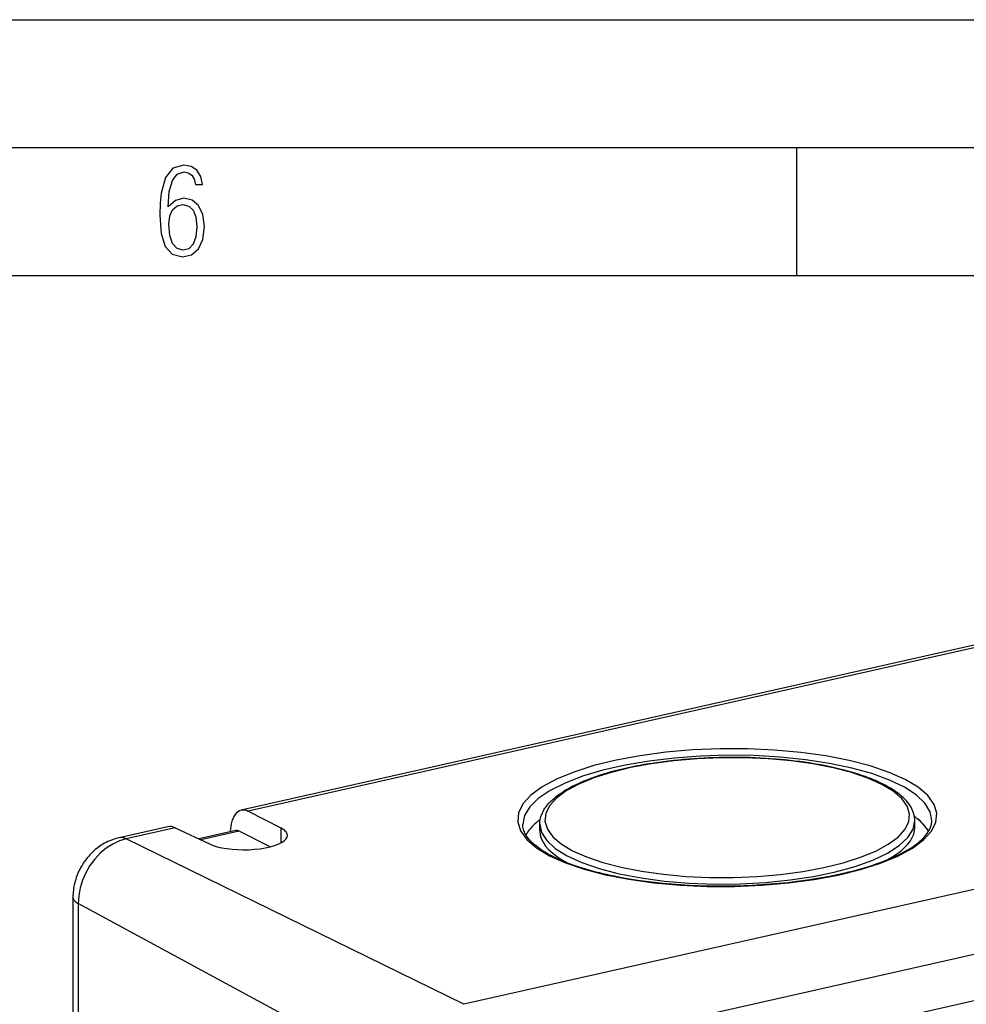
# Model space of a CAD drawing. Extents: x 0 to 420, y 0 to 297.
# Drawn here: x 283 to 320, y 259 to 297 of the extents above; entities that cross this region are included whole.
import ezdxf

# ---------------------------------------------------------------- set-up
doc = ezdxf.new("R2010")
doc.units = 0
doc.layers.get('0').update_dxf_attribs({"linetype": 'CONTINUOUS'})

msp = doc.modelspace()

# ---------------------------------------------------------------- linework, layer by layer
at = {"color": 7}
for p, q in [((0, 297), (420, 297)), ((0, 297), (420, 297)), ((20.000401, 292), (415, 292)), ((313.75, 287), (313.75, 292)), ((25.000401, 287), (410, 287)), ((375.019409, 275.235016), (300.72522, 258.515656)), ((375.019073, 275.234924), (300.725555, 258.515747)), ((304.073883, 256.742126), (378.195007, 273.422546)), ((321.838989, 272.813049), (292.016693, 266.101776)), ((321.719879, 272.681824), (292.289185, 266.058685)), ((379.135498, 271.806213), (305.014374, 255.125824)), ((292.289185, 266.058685), (293.565735, 265.408356)), ((303.713501, 265.752289), (303.549408, 265.608673)), ((303.694397, 265.294678), (303.694397, 265.560059)), ((318.343262, 265.874939), (318.521301, 265.719086)), ((318.361053, 265.426941), (318.361053, 265.688721)), ((289.148071, 265.456207), (287.240814, 265.027008)), ((289.435425, 265.416473), (287.520782, 264.985596)), ((289.435425, 265.416473), (290.781555, 264.781799)), ((291.802429, 265.30603), (290.358765, 264.98114)), ((291.93869, 265.284485), (290.433716, 264.945801)), ((293.143646, 264.670624), (291.93869, 265.284485)), ((293.565735, 265.408356), (293.565735, 264.822845)), ((300.725555, 258.515747), (287.520782, 264.985596)), ((285.436523, 262.695221), (285.436523, 214.457672)), ((285.643372, 262.451294), (285.643372, 214.21373)), ((298.497864, 255.508575), (285.643372, 262.451294))]:
    msp.add_line(p, q, dxfattribs=at)
for points in [[(289.159943, 289.689606), (289.20224, 290.281555), (289.324371, 290.709076), (289.516998, 290.967468), (289.78009, 291.056732), (289.949219, 291.019135), (290.085449, 290.925201), (290.179413, 290.765442), (290.22641, 290.554047), (290.498871, 290.554047), (290.437805, 290.873505), (290.287476, 291.113098), (290.061981, 291.263428), (289.775391, 291.319824), (289.34787, 291.197662), (289.06131, 290.835938), (288.892181, 290.225189), (288.849884, 289.825867), (288.840485, 289.365448), (288.887482, 288.646667), (289.047211, 288.134583), (289.319702, 287.833923), (289.719025, 287.73526), (290.07605, 287.810425), (290.348541, 288.040619), (290.522369, 288.411774), (290.583435, 288.914459), (290.522369, 289.384247), (290.353241, 289.731903), (290.094849, 289.947998), (289.770691, 290.023163), (289.441833, 289.938599)], [(289.747192, 287.993652), (289.507599, 288.054718), (289.333771, 288.252045), (289.221039, 288.566803), (289.188141, 289.008423), (289.225739, 289.332581), (289.333771, 289.572174), (289.507599, 289.722504), (289.733124, 289.77417), (289.963318, 289.717804), (290.137146, 289.558075), (290.245178, 289.290283), (290.282776, 288.919159), (290.245178, 288.515106), (290.137146, 288.228546), (289.968018, 288.050018)], [(303.786194, 267.012268), (303.34552, 266.687225), (303.036255, 266.34726), (302.863708, 265.998138), (302.83075, 265.645844), (302.938049, 265.296417), (303.183777, 264.955841), (303.56366, 264.629913), (304.071228, 264.324249), (304.697754, 264.044098), (305.432556, 263.794159), (306.263123, 263.578827), (307.17511, 263.401672), (308.153015, 263.265808), (309.180115, 263.173553), (310.238708, 263.126434), (311.310852, 263.125275), (312.378113, 263.170135), (313.42218, 263.260223), (314.425232, 263.393982), (315.370178, 263.569122), (316.240784, 263.782684), (317.022156, 264.031006), (317.700867, 264.309784), (318.265442, 264.614319), (318.706116, 264.939362), (319.015381, 265.279327), (319.187927, 265.628448), (319.220886, 265.980743), (319.113586, 266.33017), (318.867859, 266.670746), (318.487976, 266.996674), (317.980408, 267.302338), (317.353882, 267.582489), (316.61908, 267.832428), (315.788513, 268.04776), (314.876526, 268.224915), (313.898621, 268.360779), (312.871521, 268.453033), (311.812927, 268.500153), (310.740784, 268.501312), (309.673523, 268.456451), (308.629456, 268.366364), (307.626404, 268.232605), (306.681458, 268.057465), (305.810852, 267.843903), (305.02948, 267.595581), (304.350769, 267.316803)], [(317.323669, 264.770294), (317.707092, 265.05304), (317.976135, 265.348785), (318.126221, 265.652496), (318.154846, 265.958954), (318.061462, 266.262939), (317.847717, 266.559235), (317.517273, 266.842743), (317.075745, 267.108612), (316.530701, 267.352386), (315.891479, 267.569763), (315.169006, 267.757111), (314.375549, 267.911224), (313.524902, 268.029388), (312.631409, 268.10965), (311.71051, 268.150665), (310.777893, 268.151642), (309.849426, 268.11264), (308.941223, 268.034271), (308.068542, 267.917877), (307.246582, 267.765533), (306.489197, 267.579742), (305.809509, 267.363739), (305.219055, 267.121216), (304.727966, 266.856293), (304.344543, 266.573547), (304.0755, 266.277802), (303.925415, 265.974091), (303.89679, 265.667633), (303.990173, 265.363647), (304.203918, 265.067352), (304.534363, 264.783844), (304.975891, 264.517975), (305.520935, 264.2742), (306.160156, 264.056824), (306.882629, 263.869476), (307.676086, 263.715363), (308.526733, 263.597198), (309.420227, 263.516937), (310.341125, 263.475922), (311.273743, 263.474945), (312.202209, 263.513947), (313.110413, 263.592316), (313.983093, 263.70871), (314.805054, 263.861053), (315.562439, 264.046844), (316.242126, 264.262848), (316.832581, 264.505371)]]:
    msp.add_lwpolyline(points, close=True, dxfattribs=at)
for points in [[(319.027771, 265.698334), (318.95929, 266.040192), (318.755127, 266.374908), (318.418762, 266.696808), (317.955872, 267.000336), (317.374573, 267.280304), (316.684509, 267.531982), (315.897766, 267.751007), (315.027649, 267.933624), (314.089172, 268.076752), (313.098206, 268.177948), (312.071899, 268.235382), (311.027649, 268.248199), (309.983459, 268.216095), (308.957092, 268.139648), (307.966248, 268.020172), (307.027649, 267.859711), (306.157593, 267.66098), (305.37085, 267.427399), (304.680847, 267.162994), (304.099548, 266.872253), (303.636658, 266.56015), (303.300354, 266.232056), (303.096191, 265.893555), (303.027771, 265.550446)], [(318.361053, 265.688721), (318.358673, 265.756744), (318.351532, 265.824402), (318.339661, 265.891846), (318.323242, 265.958344), (318.302216, 266.024475), (318.277008, 266.089172), (318.247284, 266.153564), (318.213867, 266.216095), (318.183197, 266.26712), (318.137543, 266.334961), (318.087219, 266.401489), (318.032379, 266.466675), (317.973114, 266.53064), (317.909485, 266.593323), (317.841614, 266.654816), (317.769531, 266.715149), (317.693298, 266.774323), (317.605377, 266.837708), (317.512665, 266.89975), (317.415161, 266.960541), (317.312988, 267.02002), (317.206207, 267.078217), (317.094849, 267.135132), (316.979004, 267.190765), (316.858765, 267.245087), (316.78421, 267.277191), (316.666779, 267.3255), (316.545776, 267.37265), (316.421234, 267.41864), (316.293213, 267.46344), (316.161835, 267.507019), (316.027161, 267.549377), (315.889282, 267.590515), (315.74823, 267.630371), (315.592285, 267.672028), (315.432892, 267.712158), (315.270142, 267.750732), (315.104156, 267.78772), (314.93512, 267.82312), (314.763062, 267.856934), (314.588196, 267.889069), (314.410583, 267.919525), (314.230408, 267.948334), (314.047791, 267.975403), (313.862854, 268.000763), (313.675751, 268.024384), (313.486603, 268.046234), (313.295593, 268.066315), (313.102844, 268.084625), (312.908478, 268.101105), (312.712708, 268.115784), (312.515625, 268.128662), (312.317413, 268.139679), (312.118195, 268.148865), (311.918152, 268.156189), (311.717438, 268.161682), (311.516174, 268.165314), (311.314514, 268.167084), (311.112671, 268.166992), (310.910736, 268.165039), (310.708893, 268.161224), (310.507294, 268.155548), (310.306091, 268.148041), (310.105438, 268.138672), (309.905487, 268.127472), (309.706421, 268.114441), (309.508331, 268.099579), (309.311432, 268.082916), (309.115814, 268.064453), (308.921692, 268.044189), (308.729187, 268.022186), (308.538422, 267.998413), (308.349579, 267.9729), (308.16275, 267.945648), (307.978149, 267.916718), (307.795868, 267.886108), (307.616058, 267.853851), (307.438843, 267.819946), (307.264343, 267.784424), (307.092743, 267.747314), (306.924103, 267.708618), (306.758606, 267.668427), (306.596344, 267.626709), (306.437439, 267.583496), (306.281982, 267.538818), (306.130157, 267.492706), (305.981995, 267.44519), (305.837646, 267.396301), (305.697205, 267.346069), (305.56076, 267.294495), (305.417511, 267.237183), (305.279205, 267.178314), (305.189819, 267.138275), (305.101074, 267.096832), (305.016296, 267.055511), (304.932281, 267.012726), (304.852264, 266.970154), (304.773071, 266.926086), (304.697906, 266.882263), (304.623657, 266.836884)], [(303.694397, 265.560059), (303.696198, 265.619049), (303.701569, 265.67804), (303.710663, 265.737579), (303.723358, 265.796722), (303.739594, 265.855347), (303.759247, 265.913361), (303.782257, 265.970703), (303.808533, 266.027344), (303.837982, 266.083221), (303.870483, 266.138306), (303.897247, 266.179688), (303.92569, 266.220581), (303.955811, 266.261047), (303.987579, 266.301086), (304.049377, 266.37262), (304.116425, 266.44278), (304.188599, 266.511597), (304.265808, 266.579132), (304.347992, 266.645386), (304.435059, 266.710449), (304.526978, 266.774261), (304.623657, 266.836884)], [(292.016663, 266.101776), (291.950378, 266.079468), (291.887756, 266.043304), (291.829712, 265.993744), (291.776733, 265.931274), (291.729431, 265.856567), (291.688293, 265.770416), (291.653748, 265.673828), (291.626282, 265.56778), (291.606018, 265.4534)], [(318.161194, 264.59491), (318.079346, 264.544952), (317.993958, 264.495392), (317.90506, 264.446259), (317.812683, 264.397614), (317.716949, 264.349487), (317.617828, 264.301941), (317.515442, 264.254944), (317.40979, 264.208618), (317.300964, 264.162933), (317.189056, 264.11795), (317.074036, 264.073669), (316.956055, 264.030182), (316.835144, 263.987427), (316.711334, 263.945496), (316.584717, 263.904419), (316.455353, 263.864166), (316.323334, 263.824829), (316.18869, 263.786346), (316.051514, 263.74881), (315.911865, 263.712219), (315.769806, 263.676605), (315.625427, 263.641968), (315.329987, 263.575745), (315.026093, 263.513672), (314.714417, 263.455902), (314.395508, 263.402527), (314.070038, 263.353729), (313.738617, 263.30954), (313.401917, 263.270081), (313.060608, 263.235413), (312.715302, 263.205627), (312.36676, 263.180786), (312.015564, 263.160919), (311.662476, 263.146088), (311.308105, 263.136322), (310.953247, 263.131622), (310.59848, 263.131989), (310.244598, 263.137451), (309.892212, 263.14801), (309.542053, 263.163605), (309.194763, 263.184204), (308.851074, 263.209778), (308.511597, 263.240295), (308.177032, 263.275665), (307.848022, 263.315826), (307.525238, 263.360687), (307.209259, 263.410156), (306.900757, 263.464111), (306.600311, 263.522461), (306.453339, 263.553253), (306.308594, 263.585083), (306.166138, 263.61795), (306.026093, 263.651825), (305.888519, 263.686707), (305.753448, 263.722534), (305.620972, 263.759338), (305.49118, 263.797058), (305.364105, 263.835693), (305.239868, 263.875183), (305.118439, 263.915588), (304.999969, 263.956787), (304.890411, 263.996613), (304.783569, 264.03714), (304.679535, 264.078339), (304.578339, 264.120178), (304.469421, 264.167358), (304.364166, 264.215271), (304.262604, 264.263855), (304.164795, 264.31311), (304.075317, 264.360474), (303.98938, 264.408356), (303.906952, 264.456696), (303.828125, 264.505463), (303.75296, 264.554565), (303.681458, 264.604004), (303.613678, 264.653687), (303.549652, 264.703583), (303.487427, 264.75528), (303.42926, 264.807068), (303.375183, 264.858856), (303.325195, 264.910553), (303.279297, 264.962097), (303.237457, 265.013367), (303.199677, 265.064331), (303.165894, 265.114899), (303.137817, 265.161804), (303.113159, 265.208252), (303.091797, 265.254272), (303.073639, 265.299805), (303.058624, 265.344879), (303.046661, 265.389557), (303.037659, 265.433899), (303.031555, 265.477997), (303.028687, 265.51416), (303.02774, 265.550415)], [(303.549377, 265.608673), (303.492371, 265.55722), (303.43866, 265.505402), (303.388062, 265.453278), (303.340759, 265.400848), (303.296692, 265.348114), (303.25592, 265.295135), (303.218506, 265.241913), (303.184387, 265.188446), (303.153564, 265.134857)], [(303.694397, 265.560059), (303.762756, 265.232452), (303.96637, 264.91214), (304.301575, 264.605072), (304.762024, 264.317017), (305.339233, 264.053314), (306.0224, 263.818878), (306.798767, 263.618073), (307.653992, 263.45462), (308.572021, 263.331635), (309.535828, 263.251312), (310.527344, 263.21521), (311.528259, 263.223999), (312.519836, 263.277496), (313.483582, 263.374725), (314.401611, 263.513824), (315.256775, 263.692261), (316.033142, 263.906708), (316.716309, 264.153107), (317.293518, 264.426941), (317.753967, 264.723083), (318.089172, 265.036011), (318.292786, 265.359894), (318.361084, 265.688721)], [(318.161194, 264.59491), (318.239471, 264.645203), (318.314087, 264.695801), (318.38501, 264.746674), (318.45224, 264.797699), (318.515686, 264.848877), (318.575378, 264.900085), (318.631256, 264.951324), (318.683319, 265.002502), (318.744385, 265.06778), (318.799164, 265.13266), (318.847748, 265.197021), (318.890198, 265.260742), (318.911407, 265.296234), (318.930725, 265.331451), (318.948181, 265.366394), (318.963837, 265.401062), (318.979095, 265.43927), (318.992218, 265.477112), (319.003204, 265.514587), (319.012085, 265.551788), (319.018982, 265.588684), (319.023865, 265.625366), (319.026764, 265.661865), (319.02774, 265.698334)], [(318.898865, 265.274811), (318.864929, 265.332153), (318.827026, 265.389191), (318.785278, 265.445892), (318.739685, 265.502258), (318.690186, 265.558258), (318.636902, 265.6138), (318.579773, 265.668915), (318.51886, 265.723602), (318.454285, 265.77774)], [(318.896423, 265.270844), (318.866943, 265.321747), (318.834412, 265.372406), (318.798767, 265.422852), (318.760071, 265.472992), (318.718323, 265.522858), (318.673523, 265.572418), (318.625793, 265.621674), (318.575012, 265.670563), (318.521301, 265.719086)], [(293.82428, 265.118011), (293.820984, 265.152252), (293.811218, 265.18631), (293.794861, 265.220062), (293.772095, 265.253357), (293.742981, 265.286041), (293.707642, 265.318024), (293.666199, 265.349152), (293.618835, 265.379303), (293.565735, 265.408356)], [(303.694397, 265.294647), (303.708679, 265.144745), (303.751404, 264.995636), (303.822388, 264.847992), (303.921448, 264.702301), (304.048035, 264.559174), (304.201843, 264.419189), (304.382263, 264.282867), (304.58844, 264.150696), (304.819641, 264.023254)], [(317.502197, 264.288483), (317.679626, 264.407196), (317.837402, 264.528656), (317.975098, 264.652618), (318.092346, 264.778656), (318.18866, 264.906403), (318.263977, 265.035492), (318.31781, 265.165497), (318.350281, 265.296143), (318.361023, 265.426971)], [(287.240814, 265.027008), (287.16626, 265.008759), (287.091766, 264.98761), (287.0177, 264.963562), (286.943909, 264.936554), (286.874847, 264.908478), (286.806305, 264.877777), (286.738342, 264.844482), (286.671082, 264.808655), (286.608032, 264.772278), (286.545776, 264.733612), (286.484406, 264.692719), (286.424042, 264.649597), (286.367188, 264.606232), (286.311432, 264.560913), (286.256775, 264.513672), (286.203369, 264.464569), (286.152832, 264.415222), (286.103607, 264.364258), (286.055725, 264.311646), (286.009216, 264.257507), (285.965057, 264.202942), (285.922455, 264.147156), (285.881317, 264.089935), (285.841797, 264.031555), (285.804199, 263.972504), (285.76828, 263.912415), (285.734039, 263.851288), (285.701508, 263.789215), (285.670715, 263.726196), (285.641693, 263.662354), (285.614532, 263.597809), (285.589203, 263.532532), (285.565521, 263.466034), (285.543762, 263.398865), (285.524017, 263.331421), (285.506226, 263.263428), (285.490112, 263.193726), (285.476105, 263.123779), (285.464233, 263.053741), (285.454468, 262.983673), (285.446594, 262.911224), (285.440979, 262.838959), (285.437622, 262.766907), (285.436523, 262.695221)], [(287.520813, 264.985565), (287.253601, 264.903961), (286.991882, 264.781036), (286.740906, 264.619232), (286.505798, 264.421906), (286.291321, 264.193085), (286.10199, 263.937408), (285.941406, 263.660065), (285.813049, 263.36673), (285.719421, 263.063385), (285.662537, 262.756134), (285.643372, 262.451294)], [(287.520813, 264.985565), (287.48877, 265.000061), (287.456848, 265.012115), (287.425049, 265.021698), (287.393494, 265.028839), (287.362122, 265.033478), (287.331177, 265.035614), (287.300598, 265.035248), (287.270447, 265.032379), (287.240784, 265.027008)], [(290.781555, 264.781769), (290.91925, 264.725525), (291.079163, 264.675995), (291.258301, 264.634125), (291.453552, 264.600586), (291.661316, 264.57608), (291.878052, 264.560944), (292.099731, 264.555511), (292.322449, 264.559875), (292.542236, 264.573944), (292.755127, 264.597473), (292.957336, 264.630035), (293.145325, 264.671051), (293.315552, 264.719757), (293.465149, 264.77536), (293.59137, 264.836792), (293.691895, 264.902985), (293.765076, 264.972748), (293.809448, 265.04483), (293.82428, 265.117981)], [(285.436523, 262.695221), (285.439148, 262.666626), (285.447021, 262.638153), (285.460083, 262.609924), (285.478333, 262.582001), (285.501587, 262.554535), (285.529846, 262.527618), (285.563049, 262.501373), (285.600891, 262.475922), (285.643372, 262.451263)]]:
    msp.add_lwpolyline(points, dxfattribs=at)
for centre, radius, start, end in [((292.092499, 265.707703), 0.4018, 60.732553, 100.888902), ((289.233124, 265.023193), 0.44175, 62.779431, 101.115063), ((293.488556, 265.19574), 1.900107, 172.19788, 178.119271), ((291.84024, 265.109131), 0.200763, 60.682454, 100.868398), ((315.225037, 267.937286), 4.301073, 298.032159, 301.967585)]:
    msp.add_arc(centre, radius, start, end, dxfattribs=at)

doc.saveas('drawing.dxf')
